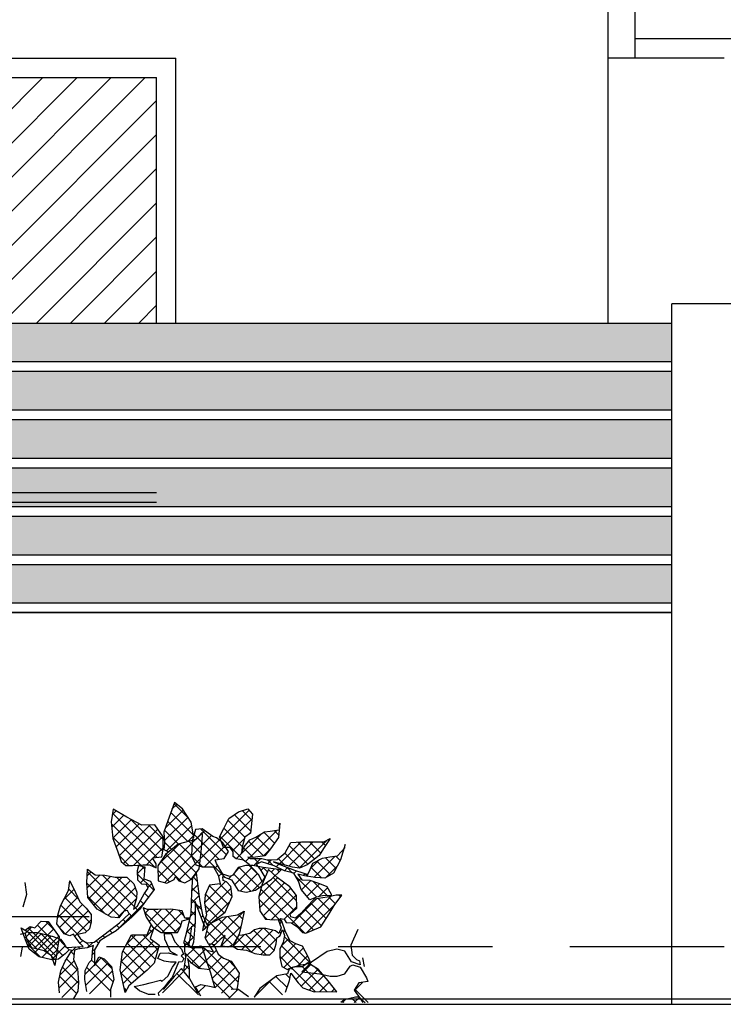
# Paper-space layout 'Layout1' of a CAD drawing. Extents: x -44839 to 114507, y -60399 to 25521.
# Drawn here: x -25984 to -25072, y -617 to 658 of the extents above; entities that cross this region are included whole.
import ezdxf

# ---------------------------------------------------------------- set-up
doc = ezdxf.new("R2010")
doc.units = 0
doc.header["$LTSCALE"] = 400
doc.header["$MEASUREMENT"] = 0
doc.linetypes.add('DASHED', pattern=[0.75, 0.5, -0.25])
for name, color, linetype in [('FIRSTFLPLAN', 7, 'CONTINUOUS'), ('LEAVES1', 61, 'CONTINUOUS'), ('LEAVES2', 73, 'CONTINUOUS'), ('LEAVES3', 85, 'CONTINUOUS'), ('LEAVES4', 97, 'CONTINUOUS'), ('TREE-OUTLINE', 116, 'CONTINUOUS')]:
    doc.layers.add(name, color=color, linetype=linetype)

psp = doc.layouts.get("Layout1")

# ---------------------------------------------------------------- hatches: boundary and pattern name
at = {"layer": 'FIRSTFLPLAN'}
h = psp.add_hatch(dxfattribs=at)
h.set_pattern_fill('LINE,_O', color=252, scale=550)
h.set_pattern_definition([(0, (-54716.59, 21670.64), (0, 68.75), [])])
h.paths.add_polyline_path([(-25186.2, 1605.5), (-25186.2, 607.6), (-25071.2, 607.6), (-24071.2, 607.6), (-23761, 607.6)])
h.paths.add_polyline_path([(-27236.2, 2520), (-26246.2, 3510), (-25256.2, 2520), (-25256.2, 857.6), (-27221.2, 857.6), (-27221.2, 1032.6), (-27236.2, 1032.6)])
h.paths.add_polyline_path([(-26746.2, 2182.6), (-26746.2, 1032.6), (-25746.2, 1032.6), (-25746.2, 2182.6)], flags=16)
h.paths.add_polyline_path([(-26221.2, 2157.6), (-26221.2, 1082.6), (-25771.2, 1082.6), (-25771.2, 2157.6)], flags=0)
h.paths.add_polyline_path([(-26271.2, 2157.6), (-26721.2, 2157.6), (-26721.2, 1082.6), (-26271.2, 1082.6)], flags=0)
h.paths.add_polyline_path([(-26146.2, 2765.1), (-26146.2, 3165.1), (-26346.2, 3165.1), (-26346.2, 2765.1)], flags=16)
h.paths.add_polyline_path([(-26171.2, 2790.1), (-26171.2, 3140.1), (-26321.2, 3140.1), (-26321.2, 2790.1)], flags=0)
h = psp.add_hatch(dxfattribs=at)
h.set_pattern_fill('ANSI31', color=141, scale=250, style=0)
h.set_pattern_definition([(45, (-54716.59, 21670.642), (-22.097087, 22.097087), [])])
h.paths.add_polyline_path([(-24096.2, 582.6), (-24546.2, 582.6), (-24546.2, 45.1), (-24096.2, 45.1)])
h.paths.add_polyline_path([(-30421.2, 264.8), (-29971.2, 264.8), (-29971.2, 582.6), (-30421.2, 582.6)])
h.paths.add_polyline_path([(-29921.2, 264.8), (-29471.2, 264.8), (-29471.2, 582.6), (-29921.2, 582.6)])
h.paths.add_polyline_path([(-28191.4, 264.8), (-28123.4, 264.8), (-28123.4, 404.4), (-28191.4, 404.4)])
h.paths.add_polyline_path([(-28783.7, 264.8), (-28443.7, 264.8), (-28443.7, 482.6), (-28783.7, 482.6)])
h.paths.add_polyline_path([(-26586.2, 264.8), (-26306.3, 264.8), (-26306.3, 582.6), (-26756.3, 582.6), (-26756.3, 289.8), (-26586.2, 289.8)])
h.paths.add_polyline_path([(-26256.3, 264.8), (-25806.3, 264.8), (-25806.3, 582.6), (-26256.3, 582.6)])
h.paths.add_polyline_path([(-27748.7, 264.8), (-27408.7, 264.8), (-27408.7, 482.6), (-27748.7, 482.6)])
h.paths.add_polyline_path([(-25046.2, 289.8), (-24913.7, 289.8), (-24913.7, 264.8), (-24596.2, 264.8), (-24596.2, 582.6), (-25046.2, 582.6)])
h = psp.add_hatch(color=33, dxfattribs=at)
h.dxf.hatch_style = 1
h.paths.add_polyline_path([(-26586.2, 214.8), (-26586.2, 264.8), (-25138.7, 264.8), (-25138.7, 214.8)])
h.paths.add_polyline_path([(-25138.7, 202.3), (-25138.7, 152.3), (-26586.2, 152.3), (-26586.2, 202.3)])
h.paths.add_polyline_path([(-25138.7, 139.8), (-25138.7, 89.8), (-26586.2, 89.8), (-26586.2, 139.8)])
h.paths.add_polyline_path([(-26586.2, 27.3), (-26586.2, 77.3), (-25138.7, 77.3), (-25138.7, 27.3)])
h.paths.add_polyline_path([(-26586.2, -35.2), (-26586.2, 14.8), (-25138.7, 14.8), (-25138.7, -35.2)])
h.paths.add_polyline_path([(-25138.7, -47.7), (-25138.7, -97.7), (-26586.2, -97.7), (-26586.2, -47.7)])
h.paths.add_polyline_path([(-26811.2, 264.8), (-26811.2, 214.8), (-27811.2, 214.8), (-27811.2, 264.8)])
h.paths.add_polyline_path([(-26811.2, 202.3), (-26811.2, 152.3), (-27811.2, 152.3), (-27811.2, 202.3)])
h.paths.add_polyline_path([(-27811.2, 89.8), (-27811.2, 139.8), (-26811.2, 139.8), (-26811.2, 89.8)])
h.paths.add_polyline_path([(-27811.2, 27.3), (-27811.2, 77.3), (-26811.2, 77.3), (-26811.2, 27.3)])
h.paths.add_polyline_path([(-26811.2, 14.8), (-26811.2, -35.2), (-27811.2, -35.2), (-27811.2, 14.8)])
h.paths.add_polyline_path([(-27811.2, -97.7), (-27811.2, -47.7), (-26811.2, -47.7), (-26811.2, -97.7)])
h.paths.add_polyline_path([(-27811.2, -160.2), (-27811.2, -110.2), (-26811.2, -110.2), (-26811.2, -160.2)])
h.paths.add_polyline_path([(-27811.2, -222.7), (-27811.2, -172.7), (-26811.2, -172.7), (-26811.2, -222.7)])
h.paths.add_polyline_path([(-26811.2, -235.2), (-26811.2, -285.2), (-27811.2, -285.2), (-27811.2, -235.2)])
h.paths.add_polyline_path([(-26811.2, -297.7), (-26811.2, -347.7), (-27811.2, -347.7), (-27811.2, -297.7)])
h.paths.add_polyline_path([(-27811.2, -410.2), (-27811.2, -360.2), (-26811.2, -360.2), (-26811.2, -410.2)])
h.paths.add_polyline_path([(-26811.2, -422.7), (-26811.2, -472.7), (-27811.2, -472.7), (-27811.2, -422.7)])
h.paths.add_polyline_path([(-26811.2, -472.7), (-26811.2, -522.7), (-27811.2, -522.7), (-27811.2, -472.7)])
h.paths.add_polyline_path([(-26811.2, -542.4), (-26811.2, -585.2), (-27811.2, -585.2), (-27811.2, -542.4)])
h.paths.add_polyline_path([(-23466.2, 264.8), (-23466.2, 214.8), (-24913.7, 214.8), (-24913.7, 264.8)])
h.paths.add_polyline_path([(-23466.2, 202.3), (-23466.2, 152.3), (-24913.7, 152.3), (-24913.7, 202.3)])
h.paths.add_polyline_path([(-23466.2, 139.8), (-23466.2, 89.8), (-24913.7, 89.8), (-24913.7, 139.8)])
h.paths.add_polyline_path([(-23466.2, 77.3), (-23466.2, 27.3), (-24913.7, 27.3), (-24913.7, 77.3)])
h.paths.add_polyline_path([(-24913.7, -35.2), (-24913.7, 14.8), (-23466.2, 14.8), (-23466.2, -35.2)])
h.paths.add_polyline_path([(-24913.7, -97.7), (-24913.7, -47.7), (-23466.2, -47.7), (-23466.2, -97.7)])

# ---------------------------------------------------------------- linework, layer by layer
at = {"layer": 'FIRSTFLPLAN', "color": 0}
for p, q in [((-25221.2, 264.8), (-25221.2, 2482.6)), ((-26781.3, 607.6), (-25781.3, 607.6)), ((-26781.3, 607.6), (-25781.3, 607.6)), ((-25781.3, 264.8), (-25781.3, 607.6)), ((-26256.3, 582.6), (-25806.3, 582.6)), ((-25806.3, 264.8), (-25806.3, 582.6)), ((-24913.7, 289.8), (-25138.7, 289.8)), ((-25138.7, -617.4), (-25138.7, 289.8)), ((-26586.2, 264.8), (-25138.7, 264.8)), ((-26586.2, 214.8), (-25138.7, 214.8)), ((-26586.2, 202.3), (-25138.7, 202.3)), ((-26586.2, 152.3), (-25138.7, 152.3)), ((-26586.2, 152.3), (-25138.7, 152.3)), ((-26586.2, 139.8), (-25138.7, 139.8)), ((-26586.2, 89.8), (-25138.7, 89.8)), ((-26586.2, 89.8), (-25138.7, 89.8)), ((-26586.2, 77.3), (-25138.7, 77.3)), ((-25806.3, 45.1), (-26256.3, 45.1)), ((-26586.2, 27.3), (-25138.7, 27.3)), ((-26586.2, 27.3), (-25138.7, 27.3)), ((-25806.3, 32.6), (-26256.3, 32.6)), ((-26586.2, 14.8), (-25138.7, 14.8)), ((-26586.2, -35.2), (-25138.7, -35.2)), ((-26586.2, -35.2), (-25138.7, -35.2)), ((-26586.2, -47.7), (-25138.7, -47.7)), ((-26586.2, -97.7), (-25138.7, -97.7)), ((-25138.7, -110.2), (-26586.2, -110.2)), ((-26586.2, -110.2), (-25138.7, -110.2)), ((-26033.6, -503.7), (-25893.6, -503.7)), ((-36847.2, -610.2), (-20178.1, -610.2)), ((-36847.2, -617.4), (-20178.1, -617.4))]:
    psp.add_line(p, q, dxfattribs=at)
at = {"layer": 'FIRSTFLPLAN', "color": 252}
for p, q in [((-25186.2, 607.6), (-25186.2, 1605.5)), ((-25071.2, 607.6), (-25221.2, 607.6))]:
    psp.add_line(p, q, dxfattribs=at)
at = {"layer": 'FIRSTFLPLAN', "color": 252, "linetype": 'DASHED'}
psp.add_line((-30971.2, -542.4), (-23621.2, -542.4), dxfattribs=at)
at = {"layer": 'LEAVES1'}
for p, q in [((-25770.9, -574.7), (-25798.7, -602.5)), ((-25780, -577.5), (-25752.2, -605.2)), ((-25700.8, -597.9), (-25713.1, -610.2)), ((-25550, -599.4), (-25539.6, -589)), ((-25532.4, -615.1), (-25549.6, -598))]:
    psp.add_line(p, q, dxfattribs=at)
at = {"layer": 'LEAVES2'}
for p, q in [((-25816.2, -494.8), (-25821.4, -499.9)), ((-25800.5, -494.6), (-25816.1, -510.2)), ((-25810.2, -494.8), (-25780.5, -524.4)), ((-25785, -494.6), (-25809, -518.7)), ((-25795, -494.4), (-25774.9, -514.5)), ((-25778.1, -495.7), (-25770.9, -503)), ((-25821.8, -498.7), (-25796.1, -524.4)), ((-25772.8, -497.9), (-25799.2, -524.4)), ((-25768, -505.8), (-25766.3, -507.6)), ((-25765.1, -505.8), (-25767, -507.7)), ((-25715.5, -503.7), (-25743.4, -531.6)), ((-25693.5, -497.3), (-25735.8, -539.5)), ((-25725.9, -507.2), (-25701.8, -531.2)), ((-25714, -503.5), (-25697.8, -519.7)), ((-25700.8, -501.1), (-25695, -506.9)), ((-25810.5, -520.1), (-25852.2, -561.9)), ((-25815.8, -520.3), (-25811.9, -524.2)), ((-25775.4, -516.1), (-25783.7, -524.4)), ((-25736, -512.6), (-25719, -529.6)), ((-25697, -516.3), (-25722.5, -541.8)), ((-25810.1, -535.3), (-25852.5, -577.7)), ((-25833.2, -527.3), (-25845.5, -539.6)), ((-25839.3, -527.8), (-25808, -559.1)), ((-25824.3, -527.3), (-25804.7, -546.9)), ((-25741.3, -522.8), (-25727.2, -537)), ((-25718.2, -530.4), (-25707.7, -540.9)), ((-25850.1, -548.2), (-25822.1, -576.2)), ((-25804.1, -544.9), (-25849.8, -590.5)), ((-25844.7, -538), (-25814.1, -568.7)), ((-25722.6, -541.6), (-25722.3, -541.8)), ((-25852.2, -561.6), (-25830.5, -583.3)), ((-25852.7, -576.7), (-25838.9, -590.5)), ((-25848.5, -596.5), (-25845.6, -599.4))]:
    psp.add_line(p, q, dxfattribs=at)
at = {"layer": 'LEAVES3'}
for p, q in [((-25858.7, -367), (-25863.6, -371.8)), ((-25863.3, -369.7), (-25806.1, -427)), ((-25686.6, -365.9), (-25723.7, -403.1)), ((-25695.3, -366.6), (-25683.1, -378.9)), ((-25848.9, -372.7), (-25864.4, -388.1)), ((-25838.9, -378.2), (-25863, -402.3)), ((-25839.6, -377.9), (-25798.4, -419.1)), ((-25683, -377.8), (-25717.7, -412.6)), ((-25714, -379), (-25692, -401.1)), ((-25705.7, -371.8), (-25684.4, -393.1)), ((-25864.8, -383.8), (-25809.1, -439.5)), ((-25828.8, -383.6), (-25858.8, -413.6)), ((-25814.7, -385.1), (-25854.7, -425.1)), ((-25804.7, -390.7), (-25849.1, -435.1)), ((-25816.7, -385.2), (-25797.9, -404)), ((-25719, -389.6), (-25695.2, -413.4)), ((-25684.5, -395), (-25687.2, -397.7)), ((-25650.2, -391.7), (-25685.5, -427.1)), ((-25667.3, -394.6), (-25653.4, -408.6)), ((-25654.1, -392.3), (-25648.2, -398.2)), ((-25863.1, -401.1), (-25827.3, -436.8)), ((-25798.3, -399.9), (-25835.8, -437.4)), ((-25764.6, -406.2), (-25760.4, -410.4)), ((-25747.4, -395.6), (-25760.3, -408.5)), ((-25753.6, -401.6), (-25747.4, -407.8)), ((-25724.4, -399.8), (-25692.2, -432)), ((-25692.5, -402.9), (-25708.2, -418.7)), ((-25670.6, -396.6), (-25703.2, -429.2)), ((-25687.1, -406), (-25667.6, -425.4)), ((-25677, -400.4), (-25659.8, -417.6)), ((-25618.9, -407.2), (-25647, -435.3)), ((-25603.4, -407.1), (-25634.9, -438.6)), ((-25623.5, -407.3), (-25601.4, -429.4)), ((-25585.6, -405), (-25621.6, -441)), ((-25608.1, -407.1), (-25593.9, -421.4)), ((-25592.6, -407.1), (-25587.7, -411.9)), ((-25581.4, -402.7), (-25581.4, -402.8)), ((-25797.9, -415), (-25810.3, -427.4)), ((-25760.3, -408.5), (-25804.5, -452.7)), ((-25776.8, -409.5), (-25803.9, -436.5)), ((-25785.9, -416), (-25754.9, -447)), ((-25776.9, -409.5), (-25761.3, -425.1)), ((-25747.7, -411.5), (-25761.3, -425.1)), ((-25760.4, -410.4), (-25748.6, -422.2)), ((-25693.7, -414.9), (-25681.1, -427.4)), ((-25657.6, -414.7), (-25668.5, -425.6)), ((-25634.8, -411.6), (-25610.1, -436.2)), ((-25565.8, -418.4), (-25564.8, -419.3)), ((-25854.8, -424.9), (-25842.2, -437.5)), ((-25811.2, -428.3), (-25819.5, -436.6)), ((-25800.9, -432.1), (-25774.2, -458.9)), ((-25761.3, -425.1), (-25796.1, -459.9)), ((-25794.5, -423), (-25761.7, -455.8)), ((-25761.3, -425.1), (-25750.3, -436.1)), ((-25749.4, -428.7), (-25756.2, -435.5)), ((-25686.3, -427.9), (-25691.2, -432.7)), ((-25671.5, -428.6), (-25680.6, -437.7)), ((-25680, -428.6), (-25673.8, -434.8)), ((-25657.6, -430.2), (-25662.8, -435.5)), ((-25662.8, -430.3), (-25655.2, -437.8)), ((-25648.8, -428.6), (-25640.4, -437.1)), ((-25640.4, -421.6), (-25621, -440.9)), ((-25595.2, -430.1), (-25606.8, -441.7)), ((-25575.1, -425.5), (-25602.7, -453.1)), ((-25598.8, -432), (-25581, -449.8)), ((-25587.9, -427.4), (-25574, -441.3)), ((-25574.3, -425.4), (-25568.7, -431)), ((-25807, -439.6), (-25807.6, -440.2)), ((-25804.7, -443.9), (-25789.7, -458.9)), ((-25756.2, -435.5), (-25778, -457.3)), ((-25647.8, -436), (-25651.3, -439.5)), ((-25636.6, -440.4), (-25640.6, -444.4)), ((-25637.4, -440.1), (-25630.1, -447.4)), ((-25625.2, -444.6), (-25628.6, -447.9)), ((-25606.2, -440.2), (-25592.6, -453.8)), ((-25572.5, -438.5), (-25587.2, -453.2)), ((-25649.9, -453.6), (-25673.9, -477.6)), ((-25655.3, -453.3), (-25625.1, -483.5)), ((-25627.1, -450.4), (-25598.8, -478.7)), ((-25619.4, -454.3), (-25622.7, -457.6)), ((-25606.7, -457.1), (-25618.7, -469.1)), ((-25613.5, -448.4), (-25615.9, -450.8)), ((-25613.5, -448.4), (-25610, -451.9)), ((-25603.9, -458.1), (-25585.1, -476.8)), ((-25640.8, -460.2), (-25673, -492.3)), ((-25671.2, -468.5), (-25614.9, -524.8)), ((-25632.3, -467.2), (-25668.1, -503)), ((-25664.2, -460), (-25628.1, -496)), ((-25594.9, -460.9), (-25611.6, -477.6)), ((-25584.8, -466.4), (-25596.7, -478.2)), ((-25673.6, -481.6), (-25643.2, -512)), ((-25625.6, -476.1), (-25657.4, -507.8)), ((-25599.1, -480.7), (-25630.9, -512.5)), ((-25580.5, -477.6), (-25622.2, -519.3)), ((-25597.1, -480.4), (-25580.7, -496.7)), ((-25583.5, -478.4), (-25574.6, -487.3)), ((-25570.4, -476), (-25568.1, -478.2)), ((-25624.8, -490.8), (-25641.1, -507.1)), ((-25614.5, -494.1), (-25592.8, -515.8)), ((-25574.5, -487.1), (-25612.1, -524.8)), ((-25606.9, -486.1), (-25586.8, -506.3)), ((-25668.9, -501.9), (-25663.6, -507.2)), ((-25643.9, -509.9), (-25647, -513)), ((-25622.2, -502), (-25603.1, -521.1)), ((-25976.6, -525.8), (-25968.1, -517.3)), ((-25936.4, -554.9), (-25972.7, -518.5)), ((-25972.5, -537.3), (-25946.4, -511.2)), ((-25964.6, -544.9), (-25939.8, -520.1)), ((-25934.3, -541.4), (-25960.7, -515.1)), ((-25939, -521.1), (-25950, -510.1)), ((-25669, -519.4), (-25696, -546.5)), ((-25655.6, -521.6), (-25683.6, -549.6)), ((-25680.3, -521.7), (-25654.2, -547.7)), ((-25666.9, -519.4), (-25651, -535.4)), ((-25640, -521.6), (-25642.2, -523.8)), ((-25961, -545.9), (-25974.7, -532.1)), ((-25952.2, -548.1), (-25933.2, -529.1)), ((-25692.3, -527.2), (-25706.7, -541.6)), ((-25701.8, -531.3), (-25683.2, -549.8)), ((-25690.7, -526.8), (-25664.2, -553.3)), ((-25650.8, -532.4), (-25671.3, -552.8)), ((-25646.3, -527.8), (-25648.4, -530)), ((-25647.1, -523.7), (-25645.3, -525.5)), ((-25634.9, -532), (-25644.7, -541.8)), ((-25640.8, -530), (-25606.8, -564)), ((-25942.8, -554.2), (-25935.2, -546.7)), ((-25760.9, -544.1), (-25760.8, -544.1)), ((-25755.7, -543.1), (-25756.7, -544.1)), ((-25743, -545.9), (-25745.7, -548.6)), ((-25744.5, -544.8), (-25701, -588.4)), ((-25728.9, -547.4), (-25741.9, -560.4)), ((-25736.4, -539.4), (-25737.6, -540.6)), ((-25733.9, -539.9), (-25730.9, -542.9)), ((-25706.8, -541.8), (-25704.2, -544.4)), ((-25626.3, -539), (-25646.2, -558.9)), ((-25644.7, -541.7), (-25619.9, -566.5)), ((-25616.2, -544.4), (-25641.6, -569.8)), ((-25721.9, -556), (-25737.9, -572)), ((-25713.8, -560), (-25705.2, -568.7)), ((-25646.8, -555.2), (-25632.3, -569.6)), ((-25610.8, -554.6), (-25623.6, -567.4)), ((-25740.5, -564.5), (-25706.9, -598.1)), ((-25711.4, -561), (-25734.2, -583.8)), ((-25704.5, -569.7), (-25730.5, -595.7)), ((-25630.9, -571), (-25600.7, -601.2)), ((-25606.7, -566), (-25626.1, -585.5)), ((-25597.2, -572.1), (-25619, -593.9)), ((-25617.3, -569), (-25585.7, -600.7)), ((-25601.5, -569.3), (-25586.4, -584.4)), ((-25699.9, -580.6), (-25722.2, -603)), ((-25656.4, -584.6), (-25680, -608.2)), ((-25651.8, -581.2), (-25637.4, -595.7)), ((-25639, -578.5), (-25633.8, -583.7)), ((-25589.9, -580.3), (-25608.6, -599)), ((-25743.2, -592.9), (-25751.9, -601.6)), ((-25733.1, -587.4), (-25712.5, -608)), ((-25660.7, -587.8), (-25643.3, -605.3)), ((-25582.8, -588.8), (-25595, -601)), ((-25575.9, -597.4), (-25579.4, -601)), ((-25565.7, -615.1), (-25561.7, -611.1)), ((-25548, -615.1), (-25553.8, -609.3)), ((-25550.2, -615.1), (-25543.7, -608.6)), ((-25563.6, -615.1), (-25565.4, -613.2))]:
    psp.add_line(p, q, dxfattribs=at)
at = {"layer": 'LEAVES4'}
for p, q in [((-25771.9, -365.9), (-25795.2, -389.2)), ((-25787.9, -369), (-25758.9, -398)), ((-25780.2, -358.6), (-25786.5, -364.9)), ((-25783.8, -357.6), (-25765.3, -376)), ((-25765.8, -375.3), (-25796.4, -405.9)), ((-25792.1, -380.4), (-25765.9, -406.6)), ((-25796.1, -391.9), (-25778.2, -409.8)), ((-25761, -386.1), (-25793.6, -418.7)), ((-25749.2, -390.5), (-25715.8, -423.9)), ((-25744.3, -392.5), (-25747.4, -395.6)), ((-25796.3, -407.3), (-25786.9, -416.7)), ((-25758.7, -399.4), (-25765.9, -406.6)), ((-25757.8, -397.4), (-25753.6, -401.6)), ((-25725.4, -404.7), (-25749.4, -428.7)), ((-25735.2, -399), (-25747.7, -411.5)), ((-25747.4, -407.8), (-25725.5, -429.8)), ((-25719.6, -414.5), (-25744.4, -439.3)), ((-25748.6, -422.2), (-25717.7, -453.1)), ((-25891, -445.9), (-25896.2, -451)), ((-25895.9, -446), (-25845.7, -496.3)), ((-25822.3, -439.4), (-25831, -448.1)), ((-25825.5, -438.6), (-25821.8, -442.3)), ((-25750.3, -436.1), (-25747.1, -439.3)), ((-25727.3, -437.7), (-25731.3, -441.8)), ((-25683, -440.1), (-25705.5, -462.6)), ((-25698.1, -439.6), (-25705.4, -447)), ((-25699.6, -440.1), (-25673.4, -466.3)), ((-25686.6, -437.5), (-25674.1, -450)), ((-25667.8, -440.5), (-25671.5, -444.1)), ((-25668.2, -440.4), (-25662.7, -445.8)), ((-25654, -442.2), (-25657.9, -446.1)), ((-25650.4, -442.6), (-25647.4, -445.7)), ((-25918.4, -457.7), (-25918.6, -457.9)), ((-25879.4, -449.9), (-25896.1, -466.6)), ((-25865.6, -451.6), (-25894.3, -480.2)), ((-25851.1, -452.7), (-25887.5, -489)), ((-25840.1, -457.2), (-25879.5, -496.6)), ((-25876.4, -450), (-25835.5, -490.9)), ((-25858.2, -452.7), (-25832.4, -478.5)), ((-25831, -448.7), (-25810.1, -469.6)), ((-25822.6, -455.2), (-25827.3, -460)), ((-25754.9, -448.9), (-25759.2, -453.3)), ((-25759.1, -452.5), (-25753.7, -457.9)), ((-25717, -458.6), (-25744.4, -486)), ((-25721.5, -447.5), (-25726, -452)), ((-25709.7, -451.3), (-25713.2, -454.8)), ((-25706.6, -448.6), (-25684.3, -471)), ((-25675.6, -448.2), (-25698, -470.7)), ((-25669.7, -457.9), (-25682.3, -470.5)), ((-25666.3, -454.6), (-25668, -456.2)), ((-25668, -456.2), (-25667.3, -456.9)), ((-25913.3, -468.2), (-25926.3, -481.2)), ((-25920.1, -468.5), (-25907, -481.6)), ((-25896.5, -461), (-25853.9, -503.6)), ((-25834, -466.6), (-25869.6, -502.2)), ((-25812.9, -461.2), (-25817.8, -466)), ((-25753.1, -462.7), (-25760.4, -470)), ((-25760.2, -467), (-25751.4, -475.8)), ((-25709.8, -466.9), (-25742, -499.1)), ((-25736.9, -462.9), (-25738.7, -464.7)), ((-25738.3, -463.6), (-25713.4, -488.6)), ((-25725, -461.4), (-25708.5, -477.9)), ((-25700.9, -469.9), (-25700.7, -470.1)), ((-25908.3, -478.7), (-25934.9, -505.3)), ((-25925.1, -479), (-25891.5, -512.7)), ((-25895.4, -477.7), (-25872.5, -500.5)), ((-25832.8, -481), (-25848.3, -496.5)), ((-25827.6, -483.2), (-25823.3, -487.5)), ((-25821.9, -473.3), (-25816.7, -478.5)), ((-25751.3, -476.5), (-25761.1, -486.3)), ((-25760.9, -481.8), (-25756.4, -486.3)), ((-25742.8, -474.7), (-25718.7, -498.8)), ((-25711.2, -483.9), (-25741.2, -513.9)), ((-25902.2, -488.2), (-25932.1, -518.1)), ((-25930.5, -489.2), (-25896.7, -523)), ((-25894.9, -496.4), (-25925, -526.5)), ((-25822.2, -486), (-25857.3, -521.1)), ((-25834.2, -492.2), (-25830.1, -496.3)), ((-25756.4, -497.2), (-25762.4, -503.2)), ((-25761.5, -496.8), (-25756.4, -501.9)), ((-25755.4, -487.4), (-25748.4, -494.3)), ((-25749.2, -489.9), (-25752.9, -493.7)), ((-25743.9, -489.2), (-25727.4, -505.6)), ((-25934.2, -501.1), (-25908.3, -527)), ((-25891, -508.1), (-25912.2, -529.3)), ((-25850, -498.2), (-25857.2, -505.4)), ((-25849.8, -507.7), (-25846.1, -511.3)), ((-25842.3, -499.6), (-25837.9, -504.1)), ((-25764, -509.8), (-25756.9, -516.9)), ((-25746.5, -502.8), (-25748.5, -504.9)), ((-25742.9, -505.7), (-25736.1, -512.5)), ((-25980.2, -519.5), (-25981.2, -520.5)), ((-25930.1, -520.7), (-25923.9, -526.9)), ((-25866.9, -521.7), (-25863.5, -525.1)), ((-25858.1, -514.9), (-25854.5, -518.6)), ((-25756.6, -512.9), (-25767.3, -523.6)), ((-25767, -522.4), (-25758.2, -531.2)), ((-25745.3, -513), (-25745.2, -513.1)), ((-25969.6, -524.5), (-25977, -531.9)), ((-25974.6, -522.9), (-25938.1, -559.4)), ((-25955.4, -525.8), (-25972.7, -543.1)), ((-25943, -529), (-25965, -551)), ((-25956.3, -525.6), (-25927.7, -554.2)), ((-25931.4, -533), (-25955.2, -556.7)), ((-25934.5, -531.9), (-25924.9, -541.5)), ((-25901.9, -534.6), (-25905.6, -538.2)), ((-25884.6, -535.1), (-25881.5, -538.2)), ((-25875.8, -528.4), (-25873.2, -531)), ((-25770.1, -534.8), (-25761, -543.9)), ((-25758.1, -530), (-25767.9, -539.8)), ((-25974.4, -538.7), (-25956.7, -556.4)), ((-25924.7, -541.8), (-25942.6, -559.7)), ((-25922.5, -543.8), (-25919.4, -547)), ((-25910.5, -543.1), (-25917.7, -550.4)), ((-25907.9, -543), (-25905.3, -545.6)), ((-25898.2, -537.1), (-25892.4, -542.9)), ((-25888.9, -537.2), (-25896.1, -544.3)), ((-25888.9, -546.3), (-25886.6, -548.7)), ((-25769.8, -548.8), (-25769.8, -538.4)), ((-25767.9, -539.8), (-25769.8, -541.7)), ((-25756.7, -544.1), (-25768.7, -556.1)), ((-25760.8, -544.1), (-25740.5, -564.5)), ((-25923.2, -558.7), (-25908.5, -573.5)), ((-25917, -549.3), (-25913.2, -553.2)), ((-25890.6, -560.2), (-25886.9, -563.9)), ((-25886.6, -550.4), (-25889.6, -553.3)), ((-25877.7, -557), (-25885.9, -565.3)), ((-25878.6, -556.7), (-25864.2, -571.1)), ((-25771, -574.6), (-25768.6, -556.4)), ((-25768.6, -556.4), (-25769.8, -548.8)), ((-25769.5, -551), (-25749.2, -571.3)), ((-25745.7, -548.6), (-25761, -564)), ((-25741.9, -560.4), (-25752.1, -570.7)), ((-25908.6, -572.3), (-25932.9, -596.6)), ((-25913, -561.2), (-25931.5, -579.7)), ((-25928.2, -569.3), (-25907.4, -590.1)), ((-25887, -566.3), (-25898.9, -578.2)), ((-25868.9, -563.8), (-25897.9, -592.8)), ((-25896.8, -569.6), (-25866, -600.4)), ((-25885.8, -565), (-25862.7, -588.1)), ((-25764.4, -567.3), (-25770.9, -573.9)), ((-25769.9, -566.2), (-25764, -572.1)), ((-25737.9, -572), (-25738.6, -572.7)), ((-25931.9, -581.2), (-25909.9, -603.2)), ((-25863.6, -574.1), (-25893.4, -603.9)), ((-25764, -582.5), (-25764.4, -583)), ((-25907.5, -586.8), (-25929.2, -608.5))]:
    psp.add_line(p, q, dxfattribs=at)
at = {"layer": 'TREE-OUTLINE', "color": 85}
for p, q in [((-25783.3, -356.2), (-25791.9, -379.8)), ((-25772.9, -364.3), (-25783.3, -356.2)), ((-25862.5, -364.8), (-25865.1, -381.1)), ((-25844.8, -375.1), (-25862.5, -364.8)), ((-25761.7, -381.5), (-25772.9, -364.3)), ((-25712.8, -376.7), (-25700.4, -368.2)), ((-25700.4, -368.2), (-25688, -364.2)), ((-25688, -364.2), (-25682.3, -371)), ((-25865.1, -381.1), (-25862.9, -402.6)), ((-25825.5, -385.4), (-25844.8, -375.1)), ((-25791.9, -379.8), (-25797.1, -394.4)), ((-25758.3, -401.8), (-25761.7, -381.5)), ((-25719.1, -389.6), (-25712.8, -376.7)), ((-25682.3, -371), (-25684.6, -395.9)), ((-25808.7, -385), (-25825.5, -385.4)), ((-25797.9, -400.5), (-25808.7, -385)), ((-25797.1, -394.4), (-25796.2, -408.6)), ((-25747.5, -394.9), (-25755.7, -403.9)), ((-25746.7, -398.3), (-25747.5, -394.9)), ((-25724.7, -400.4), (-25719.1, -389.6)), ((-25677.8, -400.9), (-25666.5, -394.2)), ((-25666.5, -394.2), (-25659.2, -393)), ((-25659.2, -393), (-25647.3, -391.3)), ((-25646.8, -382.9), (-25648.5, -401.5)), ((-25647.3, -391.3), (-25646.8, -382.9)), ((-25862.9, -402.6), (-25856.9, -418.5)), ((-25797.9, -416.4), (-25797.9, -400.5)), ((-25755.7, -403.9), (-25778.5, -409.9)), ((-25748.4, -420.3), (-25746.7, -398.3)), ((-25719.6, -414.5), (-25724.7, -400.4)), ((-25691.9, -400.9), (-25695.3, -413.9)), ((-25693.1, -413.3), (-25685.7, -404.3)), ((-25684.6, -395.9), (-25691.9, -400.9)), ((-25685.7, -404.3), (-25677.8, -400.9)), ((-25648.5, -401.5), (-25658.6, -416.2)), ((-25640, -421.2), (-25632.6, -407.7)), ((-25632.6, -407.7), (-25618.5, -407.1)), ((-25618.5, -407.1), (-25601, -407.1)), ((-25601, -407.1), (-25589.7, -407.1)), ((-25581.3, -402.6), (-25590.3, -415.6)), ((-25589.7, -407.1), (-25581.3, -402.6)), ((-25856.9, -418.5), (-25852.2, -432.7)), ((-25799.6, -426.3), (-25797.9, -416.4)), ((-25796.2, -408.6), (-25797.1, -416.8)), ((-25797.1, -416.8), (-25791, -420.1)), ((-25778.5, -409.9), (-25794.9, -423.3)), ((-25751, -441.8), (-25748.4, -420.3)), ((-25711.1, -414.5), (-25719.6, -414.5)), ((-25707.2, -420.1), (-25711.1, -414.5)), ((-25707.2, -425.8), (-25707.2, -420.1)), ((-25696.5, -421.8), (-25693.1, -413.3)), ((-25695.3, -413.9), (-25696.5, -421.8)), ((-25658.6, -416.2), (-25666, -425.2)), ((-25590.3, -415.6), (-25595.9, -424.6)), ((-25572.2, -425.2), (-25562.6, -415)), ((-25562, -410.5), (-25568.3, -430.3)), ((-25562.6, -415), (-25562, -410.5)), ((-25852.2, -432.7), (-25846.1, -437.5)), ((-25811.7, -427.6), (-25799.6, -426.3)), ((-25807, -435.3), (-25811.7, -427.6)), ((-25794.9, -423.3), (-25804.8, -437.9)), ((-25703.2, -429.1), (-25707.2, -425.8)), ((-25693.6, -430.8), (-25703.2, -429.1)), ((-25686.3, -436.5), (-25693.6, -430.8)), ((-25681.2, -427.5), (-25688, -426.9)), ((-25688, -426.9), (-25685.2, -428.6)), ((-25685.2, -428.6), (-25669.9, -428.6)), ((-25666, -425.2), (-25681.2, -427.5)), ((-25670.5, -433.1), (-25677.3, -436.5)), ((-25654.1, -438.2), (-25670.5, -433.1)), ((-25669.9, -428.6), (-25663.1, -430.3)), ((-25663.1, -430.3), (-25658.1, -430.3)), ((-25658.1, -430.3), (-25650.2, -429.7)), ((-25650.7, -434.2), (-25654.7, -433.1)), ((-25654.7, -433.1), (-25646.8, -436.5)), ((-25650.2, -429.7), (-25640, -421.2)), ((-25603.8, -431.4), (-25611.2, -437)), ((-25595.9, -424.6), (-25603.8, -431.4)), ((-25603.8, -434.8), (-25591.4, -428)), ((-25591.4, -428), (-25581.8, -426.3)), ((-25581.8, -426.3), (-25572.2, -425.2)), ((-25568.3, -430.3), (-25577.3, -447.8)), ((-25846.1, -437.5), (-25837.5, -437.5)), ((-25837.5, -437.5), (-25823.8, -436.6)), ((-25823.8, -436.6), (-25815.6, -436.6)), ((-25815.6, -436.6), (-25807, -440.5)), ((-25807, -440.5), (-25807, -435.3)), ((-25804.8, -437.9), (-25804.4, -457.7)), ((-25761.3, -455.5), (-25751, -441.8)), ((-25674.4, -449.5), (-25686.3, -436.5)), ((-25677.3, -436.5), (-25672.7, -442.1)), ((-25672.7, -442.1), (-25666, -452.9)), ((-25661.4, -442.7), (-25669.4, -461.9)), ((-25650.2, -453.4), (-25661.4, -442.7)), ((-25640.6, -444.4), (-25654.1, -438.2)), ((-25630.4, -439.9), (-25650.7, -434.2)), ((-25646.8, -436.5), (-25627.6, -443.8)), ((-25628.7, -447.8), (-25640.6, -444.4)), ((-25621.4, -441), (-25630.4, -439.9)), ((-25627.6, -443.8), (-25616.8, -447.2)), ((-25611.2, -437), (-25621.4, -441)), ((-25610.6, -449.5), (-25607.2, -442.7)), ((-25607.2, -442.7), (-25603.8, -434.8)), ((-25804.4, -457.7), (-25793.2, -460.7)), ((-25793.2, -460.7), (-25783.7, -456)), ((-25783.7, -456), (-25782, -451.7)), ((-25782, -451.7), (-25777.7, -457.7)), ((-25777.7, -457.7), (-25769.9, -460.3)), ((-25769.9, -460.3), (-25761.3, -455.5)), ((-25669.4, -458.5), (-25674.4, -449.5)), ((-25666, -452.9), (-25669.4, -458.5)), ((-25633.8, -465.3), (-25650.2, -453.4)), ((-25622.5, -457.9), (-25628.7, -447.8)), ((-25614.6, -451.2), (-25623.6, -448.9)), ((-25623.6, -448.9), (-25618, -456.2)), ((-25619.1, -468.7), (-25622.5, -457.9)), ((-25618, -456.2), (-25607.8, -456.8)), ((-25616.8, -447.2), (-25610.6, -449.5)), ((-25601, -453.4), (-25614.6, -451.2)), ((-25607.8, -456.8), (-25595.4, -460.8)), ((-25588.6, -454), (-25601, -453.4)), ((-25577.3, -447.8), (-25588.6, -454)), ((-25977.2, -459.7), (-25974.9, -475.4)), ((-25669.4, -461.9), (-25673.9, -477.7)), ((-25625.3, -476.6), (-25633.8, -465.3)), ((-25607.8, -482.2), (-25619.1, -468.7)), ((-25595.4, -460.8), (-25585.8, -464.7)), ((-25585.8, -464.7), (-25580.1, -474.9)), ((-25974.9, -475.4), (-25979.6, -491.7)), ((-25673.9, -477.7), (-25672.7, -496.3)), ((-25624.7, -492.9), (-25625.3, -476.6)), ((-25602.1, -481.1), (-25611.7, -491.2)), ((-25599.3, -478.8), (-25607.8, -482.2)), ((-25585.2, -478.8), (-25602.1, -481.1)), ((-25591.4, -477.1), (-25599.3, -478.8)), ((-25580.1, -476.6), (-25591.4, -477.1)), ((-25573.9, -476), (-25585.2, -478.8)), ((-25580.1, -474.9), (-25580.1, -476.6)), ((-25576.2, -489.5), (-25566.6, -476)), ((-25566.6, -476), (-25573.9, -476)), ((-25672.7, -496.3), (-25665.4, -507)), ((-25633.2, -500.8), (-25624.7, -492.9)), ((-25611.7, -491.2), (-25619.7, -499.7)), ((-25582.9, -500.3), (-25576.2, -489.5)), ((-25963.9, -518.5), (-25955.7, -509.8)), ((-25955.7, -509.8), (-25947, -510.3)), ((-25665.4, -507), (-25654.1, -508.2)), ((-25654.1, -508.2), (-25649, -507.6)), ((-25649, -507.6), (-25645.1, -518.3)), ((-25643.9, -509.8), (-25646.2, -506.5)), ((-25646.2, -506.5), (-25641.1, -507)), ((-25639.4, -523.4), (-25643.9, -509.8)), ((-25641.1, -507), (-25638.3, -511.5)), ((-25632.6, -504.2), (-25633.2, -500.8)), ((-25626.4, -505.9), (-25632.6, -504.2)), ((-25619.7, -499.7), (-25626.4, -505.9)), ((-25593.7, -517.2), (-25582.9, -500.3)), ((-25976.7, -521.4), (-25970.3, -516.7)), ((-25970.3, -516.7), (-25963.9, -518.5)), ((-25947, -510.3), (-25932.4, -530.1)), ((-25679.5, -521.1), (-25685.7, -525.7)), ((-25673.3, -519.4), (-25679.5, -521.1)), ((-25664.8, -519.4), (-25673.3, -519.4)), ((-25652.4, -522.3), (-25664.8, -519.4)), ((-25647.9, -525.7), (-25652.4, -522.3)), ((-25645.1, -518.3), (-25647.9, -525.7)), ((-25646.8, -529), (-25643.4, -520.6)), ((-25643.4, -520.6), (-25640.6, -528.5)), ((-25638.3, -511.5), (-25631.5, -512.1)), ((-25631.5, -512.1), (-25624.7, -516.6)), ((-25624.7, -516.6), (-25617.4, -524.5)), ((-25612.9, -525.1), (-25593.7, -517.2)), ((-25976.7, -525.5), (-25983.1, -527.2)), ((-25973.7, -535.3), (-25976.7, -525.5)), ((-25967.9, -544.1), (-25973.7, -535.3)), ((-25932.4, -530.1), (-25935.3, -547.6)), ((-25795.5, -533.2), (-25796.1, -525.7)), ((-25796.1, -525.7), (-25787.3, -525.7)), ((-25788.5, -548.9), (-25795.5, -533.2)), ((-25787.3, -525.7), (-25782.7, -536.7)), ((-25700.4, -528.5), (-25705.5, -539.2)), ((-25695.3, -527.9), (-25700.4, -528.5)), ((-25685.7, -525.7), (-25695.3, -527.9)), ((-25651.3, -539.2), (-25650.7, -531.3)), ((-25650.7, -531.3), (-25646.8, -529)), ((-25640.6, -528.5), (-25642.2, -537.5)), ((-25633.2, -535.2), (-25639.4, -523.4)), ((-25625.9, -539.2), (-25633.2, -535.2)), ((-25617.4, -524.5), (-25612.9, -525.1)), ((-25980.7, -543.5), (-25982.5, -555.7)), ((-25952.2, -548.1), (-25967.9, -544.1)), ((-25942.3, -554.5), (-25952.2, -548.1)), ((-25935.3, -547.6), (-25938.2, -567.3)), ((-25782.7, -536.7), (-25773.9, -546)), ((-25773.9, -546), (-25771.6, -552.4)), ((-25761.1, -544.1), (-25748.9, -541.9)), ((-25747.1, -544.2), (-25761.1, -544.1)), ((-25748.9, -541.9), (-25741.3, -547.1)), ((-25741.9, -560.5), (-25747.1, -544.2)), ((-25741.3, -547.1), (-25732.6, -549.4)), ((-25732.6, -549.4), (-25738.5, -538.9)), ((-25732.1, -540.3), (-25726.7, -552.3)), ((-25705.5, -539.2), (-25707.2, -542.6)), ((-25707.2, -542.6), (-25701.5, -546)), ((-25701.5, -546), (-25689.7, -547.1)), ((-25689.7, -547.1), (-25679, -551.6)), ((-25659.8, -553.3), (-25654.1, -547.7)), ((-25654.1, -547.7), (-25651.3, -539.2)), ((-25642.2, -537.5), (-25646.8, -545.4)), ((-25646.8, -545.4), (-25646.8, -556.7)), ((-25617.4, -542), (-25625.9, -539.2)), ((-25610.1, -556.1), (-25617.4, -542)), ((-25938.2, -567.3), (-25942.3, -554.5)), ((-25804.8, -558.2), (-25801.9, -551.2)), ((-25796.6, -561.7), (-25804.8, -558.2)), ((-25801.9, -551.2), (-25791.4, -550.7)), ((-25791.4, -550.7), (-25779.8, -553.6)), ((-25779.8, -553.6), (-25788.5, -548.9)), ((-25771.6, -552.4), (-25774.5, -554.7)), ((-25774.5, -554.7), (-25771, -558.2)), ((-25771, -558.2), (-25773.4, -562.3)), ((-25761.1, -564), (-25766.3, -558.1)), ((-25766.3, -558.1), (-25764, -569.2)), ((-25736, -577.3), (-25741.9, -560.5)), ((-25726.7, -552.3), (-25719.8, -557.6)), ((-25719.8, -557.6), (-25709.9, -561.6)), ((-25679, -551.6), (-25668.2, -553.3)), ((-25668.2, -553.3), (-25659.8, -553.3)), ((-25646.8, -556.7), (-25643.9, -568.5)), ((-25606.7, -564), (-25610.1, -556.1)), ((-25788.5, -562.9), (-25796.6, -561.7)), ((-25792, -580.9), (-25785.6, -569.3)), ((-25780.9, -562.9), (-25788.5, -562.9)), ((-25778, -562.9), (-25786.2, -582.6)), ((-25785.6, -569.3), (-25780.9, -562.9)), ((-25773.4, -562.3), (-25778, -562.9)), ((-25764, -569.2), (-25764, -583.6)), ((-25751.8, -570.9), (-25761.1, -564)), ((-25737.6, -572.9), (-25751.8, -570.9)), ((-25709.9, -561.6), (-25699.4, -577.3)), ((-25643.9, -568.5), (-25636.6, -572.5)), ((-25634.3, -570.8), (-25636.6, -578.1)), ((-25636.6, -572.5), (-25634.3, -570.8)), ((-25632.6, -569.7), (-25619.1, -566.3)), ((-25631.5, -572.5), (-25632.6, -569.7)), ((-25630.4, -569.7), (-25631.5, -572.5)), ((-25624.7, -569.1), (-25630.4, -569.7)), ((-25617.4, -569.1), (-25624.7, -569.1)), ((-25619.1, -566.3), (-25606.7, -564)), ((-25610.6, -563.5), (-25617.4, -569.1)), ((-25596.5, -572.5), (-25610.6, -563.5)), ((-25584.1, -587.2), (-25596.5, -572.5)), ((-25814.7, -589.6), (-25801.3, -586.1)), ((-25801.3, -586.1), (-25799, -587.3)), ((-25799, -587.3), (-25792, -580.9)), ((-25786.2, -582.6), (-25790.8, -587.9)), ((-25730.8, -595.4), (-25736, -577.3)), ((-25699.4, -577.3), (-25701.7, -593.6)), ((-25650.7, -580.4), (-25672.7, -596.8)), ((-25636.6, -578.1), (-25650.7, -580.4)), ((-25634.3, -586.6), (-25632.6, -577)), ((-25632.6, -577), (-25623, -589.4)), ((-25835.6, -594.3), (-25822.8, -591.9)), ((-25828.7, -600.1), (-25835.6, -594.3)), ((-25822.8, -591.9), (-25814.7, -589.6)), ((-25795.5, -594.3), (-25804.2, -603)), ((-25790.8, -587.9), (-25795.5, -594.3)), ((-25755.8, -594.8), (-25748.9, -591.9)), ((-25748.9, -607), (-25755.8, -594.8)), ((-25748.9, -591.9), (-25735.5, -594.2)), ((-25735.5, -594.2), (-25730.5, -595.6)), ((-25701.7, -593.6), (-25702.9, -599.4)), ((-25672.7, -596.8), (-25680.1, -608)), ((-25639.4, -601.8), (-25634.3, -586.6)), ((-25623, -589.4), (-25616.8, -596.2)), ((-25616.8, -596.2), (-25602.1, -601.3)), ((-25572.8, -601.3), (-25584.1, -587.2)), ((-25817, -604.7), (-25828.7, -600.1)), ((-25808.3, -604.7), (-25817, -604.7)), ((-25804.2, -603), (-25803.6, -606.4)), ((-25602.1, -601.3), (-25585.8, -600.7)), ((-25585.8, -600.7), (-25572.8, -601.3)), ((-25563.5, -611.5), (-25567.6, -615.1)), ((-25548.8, -608.1), (-25563.5, -611.5)), ((-25543.7, -608.1), (-25548.8, -608.1)), ((-25538.8, -615.1), (-25543.7, -608.1))]:
    psp.add_line(p, q, dxfattribs=at)
at = {"layer": 'TREE-OUTLINE', "color": 97}
for p, q in [((-25756.1, -391), (-25760.1, -406.1)), ((-25747.3, -390.4), (-25756.1, -391)), ((-25733.4, -400.3), (-25747.3, -390.4)), ((-25760.1, -406.1), (-25761.3, -425.3)), ((-25728.7, -402), (-25733.4, -400.3)), ((-25720.6, -408.4), (-25728.7, -402)), ((-25713, -419.5), (-25720.6, -408.4)), ((-25718.8, -428.8), (-25713, -419.5)), ((-25761.3, -425.3), (-25755.5, -436.9)), ((-25730.5, -430.5), (-25718.8, -428.8)), ((-25728.7, -435.2), (-25730.5, -430.5)), ((-25896.6, -460), (-25895.7, -442.3)), ((-25895.7, -442.3), (-25885.8, -449.7)), ((-25831.1, -444.1), (-25829.4, -437.6)), ((-25830.7, -456.5), (-25831.1, -444.1)), ((-25829.4, -437.6), (-25821.6, -439.6)), ((-25821.6, -439.6), (-25822.9, -455.1)), ((-25755.5, -436.9), (-25747.3, -439.3)), ((-25747.3, -439.3), (-25736.9, -439.3)), ((-25736.9, -439.3), (-25732.8, -439.3)), ((-25732.8, -439.3), (-25726.4, -450.2)), ((-25720.6, -449.1), (-25728.7, -435.2)), ((-25700.8, -440.4), (-25707.8, -450.3)), ((-25690.9, -437.5), (-25700.8, -440.4)), ((-25681.6, -437.5), (-25690.9, -437.5)), ((-25668.2, -440.4), (-25681.6, -437.5)), ((-25644.9, -443.3), (-25668.2, -440.4)), ((-25657.7, -455.5), (-25644.9, -443.3)), ((-25920.3, -469.9), (-25918.6, -457.4)), ((-25918.6, -457.4), (-25911.2, -472.5)), ((-25885.8, -449.7), (-25873.3, -450.1)), ((-25873.3, -450.1), (-25860, -452.7)), ((-25860, -452.7), (-25844.9, -452.7)), ((-25844.9, -452.7), (-25835.9, -461.3)), ((-25825.6, -461.7), (-25830.7, -456.5)), ((-25822.9, -455.1), (-25814.3, -458.1)), ((-25814.3, -458.1), (-25809.5, -468.9)), ((-25760.5, -472), (-25759.2, -452.7)), ((-25726.4, -450.2), (-25724.1, -461.3)), ((-25711.3, -452.1), (-25720.6, -449.1)), ((-25720, -457.3), (-25720.6, -452.1)), ((-25720.6, -452.1), (-25709.5, -456.1)), ((-25715.9, -459), (-25720, -457.3)), ((-25707.8, -450.3), (-25711.3, -452.1)), ((-25709.5, -456.1), (-25700.8, -470.1)), ((-25678.1, -469.5), (-25657.7, -455.5)), ((-25931, -490.1), (-25920.3, -469.9)), ((-25895.3, -478.9), (-25896.6, -460)), ((-25835.9, -461.3), (-25832, -472)), ((-25819.5, -462.1), (-25825.6, -461.7)), ((-25822.5, -474.2), (-25817.4, -466.9)), ((-25809.5, -468.9), (-25820.7, -483.9)), ((-25817.4, -466.9), (-25819.5, -462.1)), ((-25738, -463), (-25743.3, -475.8)), ((-25724.1, -461.3), (-25738, -463)), ((-25710.1, -464.8), (-25715.9, -459)), ((-25708.4, -477.6), (-25710.1, -464.8)), ((-25700.8, -470.1), (-25690.3, -472.4)), ((-25690.3, -472.4), (-25678.1, -469.5)), ((-25911.2, -472.5), (-25905.6, -484.5)), ((-25883.2, -494.4), (-25895.3, -478.9)), ((-25832.4, -479.8), (-25835, -489.2)), ((-25832, -472), (-25832.4, -479.8)), ((-25831.1, -489.7), (-25822.5, -474.2)), ((-25820.7, -483.9), (-25828.5, -494.7)), ((-25761.7, -499.9), (-25760.5, -472)), ((-25743.3, -475.8), (-25744.4, -486.3)), ((-25717.7, -498), (-25708.4, -477.6)), ((-25934.5, -502.1), (-25931, -490.1)), ((-25905.6, -484.5), (-25897.5, -493.1)), ((-25897.5, -493.1), (-25891, -501.3)), ((-25865.2, -504.7), (-25883.2, -494.4)), ((-25848.8, -496.6), (-25855.3, -505.6)), ((-25844.1, -496.1), (-25848.8, -496.6)), ((-25841.9, -500.4), (-25844.1, -496.1)), ((-25828.5, -494.7), (-25838.4, -504.6)), ((-25835, -489.2), (-25836.3, -494)), ((-25836.3, -494), (-25831.1, -489.7)), ((-25744.4, -486.3), (-25741.5, -501.4)), ((-25935.8, -513.3), (-25934.5, -502.1)), ((-25891, -501.3), (-25891, -510.7)), ((-25855.3, -505.6), (-25865.2, -504.7)), ((-25838.4, -504.6), (-25858.6, -522.2)), ((-25854.4, -512), (-25841.9, -500.4)), ((-25766.9, -522), (-25761.7, -499.9)), ((-25741.5, -501.4), (-25745, -511.9)), ((-25733.4, -510.2), (-25717.7, -498)), ((-25978.4, -528.4), (-25981.9, -518.5)), ((-25981.9, -518.5), (-25971.9, -524.5)), ((-25925.9, -526.2), (-25935.8, -513.3)), ((-25893.2, -519.8), (-25898.7, -524.9)), ((-25891, -510.7), (-25893.2, -519.8)), ((-25887.1, -537), (-25865.6, -520.6)), ((-25858.6, -522.2), (-25870.3, -529.1)), ((-25865.6, -520.6), (-25854.4, -512)), ((-25771, -538.3), (-25766.9, -522)), ((-25746.8, -521.8), (-25733.4, -510.2)), ((-25745, -511.9), (-25746.8, -521.8)), ((-25971.5, -546), (-25978.4, -528.4)), ((-25971.9, -524.5), (-25960.8, -524.5)), ((-25960.8, -524.5), (-25941.8, -529.3)), ((-25941.8, -529.3), (-25931, -533.1)), ((-25931, -533.1), (-25926.7, -538.7)), ((-25918.6, -528.8), (-25925.9, -526.2)), ((-25913.8, -526.7), (-25918.6, -528.8)), ((-25911.7, -530.1), (-25913.8, -526.7)), ((-25905.2, -538.7), (-25911.7, -530.1)), ((-25898.7, -524.9), (-25908.7, -527.1)), ((-25908.7, -527.1), (-25904.8, -532.7)), ((-25904.8, -532.7), (-25897, -537.9)), ((-25879.7, -535.1), (-25886.6, -546.8)), ((-25870.3, -529.1), (-25879.7, -535.1)), ((-25958.6, -555.9), (-25971.5, -546)), ((-25926.7, -538.7), (-25923.3, -543.9)), ((-25919.8, -546.9), (-25925, -552.1)), ((-25923.3, -543.9), (-25901.3, -542.6)), ((-25921.1, -555.5), (-25916, -547.8)), ((-25916, -547.8), (-25919.8, -546.9)), ((-25912.5, -547.3), (-25913.8, -559.4)), ((-25908.7, -546), (-25912.5, -547.3)), ((-25896.2, -544.3), (-25908.7, -546)), ((-25901.3, -542.6), (-25905.2, -538.7)), ((-25897, -537.9), (-25887.1, -537)), ((-25888, -541.3), (-25896.2, -544.3)), ((-25890.1, -559.8), (-25888.8, -545.2)), ((-25888.8, -545.2), (-25888, -541.3)), ((-25886.6, -546.8), (-25886.6, -558.4)), ((-25764.7, -541.4), (-25771, -538.3)), ((-25942.2, -559.8), (-25958.6, -555.9)), ((-25933.6, -558.9), (-25942.2, -559.8)), ((-25925, -552.1), (-25933.6, -558.9)), ((-25925, -561.5), (-25921.1, -555.5)), ((-25913.8, -559.4), (-25908.7, -571)), ((-25893.6, -563.2), (-25890.1, -559.8)), ((-25887, -567.4), (-25881, -555.8)), ((-25886.6, -558.4), (-25887, -567.4)), ((-25881, -555.8), (-25874.1, -558.4)), ((-25874.1, -558.4), (-25864.7, -568.3)), ((-25930.2, -574), (-25925, -561.5)), ((-25908.7, -571), (-25907.4, -589.1)), ((-25899.2, -585.2), (-25898.7, -573.6)), ((-25898.7, -573.6), (-25893.6, -563.2)), ((-25864.7, -568.3), (-25861.7, -585.2)), ((-25933.6, -588.6), (-25930.2, -574)), ((-25896.6, -600.7), (-25899.2, -585.2)), ((-25861.7, -585.2), (-25866, -598.1)), ((-25932.3, -602.4), (-25933.6, -588.6)), ((-25907.4, -589.1), (-25908.2, -600.2)), ((-25866, -598.1), (-25866, -608)), ((-25908.2, -600.2), (-25913.8, -610.1))]:
    psp.add_line(p, q, dxfattribs=at)
at = {"layer": 'TREE-OUTLINE', "color": 73}
for p, q in [((-25755.1, -447.2), (-25750.6, -481.9)), ((-25755.3, -487.7), (-25756.4, -484.2)), ((-25756.4, -484.2), (-25756.4, -511)), ((-25750.6, -481.9), (-25747.1, -501.6)), ((-25818.1, -494.8), (-25823.9, -492.4)), ((-25823.9, -492.4), (-25819.8, -504.6)), ((-25804.7, -494.8), (-25818.1, -494.8)), ((-25787.8, -494.2), (-25804.7, -494.8)), ((-25773.3, -496.5), (-25787.8, -494.2)), ((-25769.8, -505.8), (-25773.3, -496.5)), ((-25745.9, -511.5), (-25755.3, -487.7)), ((-25701.7, -501.6), (-25693, -497)), ((-25693, -497), (-25695.9, -511.5)), ((-25819.8, -504.6), (-25811.7, -516.9)), ((-25775.6, -516.9), (-25773.3, -509.3)), ((-25773.3, -509.3), (-25763.3, -506.8)), ((-25763.1, -505.8), (-25769.8, -505.8)), ((-25747.1, -501.6), (-25740.7, -515)), ((-25740.7, -515), (-25720.9, -504.6)), ((-25720.9, -504.6), (-25701.7, -501.6)), ((-25818.7, -527.3), (-25813.3, -514.4)), ((-25809.8, -518.2), (-25814.6, -532)), ((-25811.7, -516.9), (-25800.6, -524.4)), ((-25779.1, -524.4), (-25775.6, -516.9)), ((-25762.8, -532.5), (-25760.5, -516.2)), ((-25756.4, -511), (-25758.7, -537.1)), ((-25743, -517.9), (-25745.9, -511.5)), ((-25743.6, -531.3), (-25739.5, -516.2)), ((-25739.5, -516.2), (-25743, -517.9)), ((-25695.9, -511.5), (-25699.4, -526.7)), ((-25850.7, -549.4), (-25839, -527.3)), ((-25839, -527.3), (-25823.9, -527.3)), ((-25823.9, -527.3), (-25818.7, -527.3)), ((-25814.6, -532), (-25803, -540.7)), ((-25800.6, -524.4), (-25779.1, -524.4)), ((-25765.1, -543.5), (-25762.8, -532.5)), ((-25739, -538.9), (-25743.6, -531.3)), ((-25723.8, -533.6), (-25730.8, -540.6)), ((-25717.4, -528.4), (-25723.8, -533.6)), ((-25722.7, -541.8), (-25717.4, -528.4)), ((-25699.4, -526.7), (-25707, -540.6)), ((-25803, -540.7), (-25809.4, -564)), ((-25761.1, -544.1), (-25765.1, -543.5)), ((-25758.7, -537.1), (-25761.1, -544.1)), ((-25730.8, -540.6), (-25739, -538.9)), ((-25713.9, -543.5), (-25722.7, -541.8)), ((-25707, -540.6), (-25713.9, -543.5)), ((-25853.6, -572.7), (-25850.7, -549.4)), ((-25847.2, -602.3), (-25853.6, -572.7)), ((-25818.7, -573.3), (-25842.5, -593.6)), ((-25809.4, -564), (-25818.7, -573.3)), ((-25842.5, -593.6), (-25847.2, -602.3))]:
    psp.add_line(p, q, dxfattribs=at)
at = {"layer": 'TREE-OUTLINE', "color": 61}
for p, q in [((-25545.6, -520.5), (-25554.9, -540.9)), ((-25572.9, -546.1), (-25585.2, -549)), ((-25562.5, -548.4), (-25572.9, -546.1)), ((-25554.9, -540.9), (-25553.2, -553.7)), ((-25585.2, -549), (-25605.5, -563)), ((-25553.7, -562.4), (-25562.5, -548.4)), ((-25553.2, -553.7), (-25547.3, -559.5)), ((-25547.3, -559.5), (-25543.3, -561.2)), ((-25536.9, -568.3), (-25539.2, -557.3)), ((-25773.9, -570.9), (-25783.8, -581.4)), ((-25763.4, -584.3), (-25773.9, -570.9)), ((-25605.5, -563), (-25618.3, -575.2)), ((-25562.5, -578.1), (-25555.5, -568.2)), ((-25555.5, -568.2), (-25552, -566.5)), ((-25542.7, -566.5), (-25553.7, -562.4)), ((-25552, -566.5), (-25542.7, -569.4)), ((-25543.3, -561.2), (-25542.7, -566.5)), ((-25542.7, -569.4), (-25534.5, -583.3)), ((-25783.8, -581.4), (-25797.7, -598.3)), ((-25752.9, -602.9), (-25763.4, -584.3)), ((-25618.3, -575.2), (-25595.1, -578.1)), ((-25595.1, -578.1), (-25581.7, -581)), ((-25581.7, -581), (-25572.4, -581)), ((-25572.4, -581), (-25562.5, -578.1)), ((-25534.5, -583.3), (-25532.8, -588)), ((-25701.1, -597.7), (-25709.9, -598.3)), ((-25687.2, -607.6), (-25701.1, -597.7)), ((-25544.4, -589.7), (-25550.2, -599)), ((-25550.2, -599), (-25542.7, -610.1)), ((-25532.8, -588), (-25544.4, -589.7)), ((-25542.7, -610.1), (-25536.3, -615.1))]:
    psp.add_line(p, q, dxfattribs=at)

doc.saveas('drawing.dxf')
